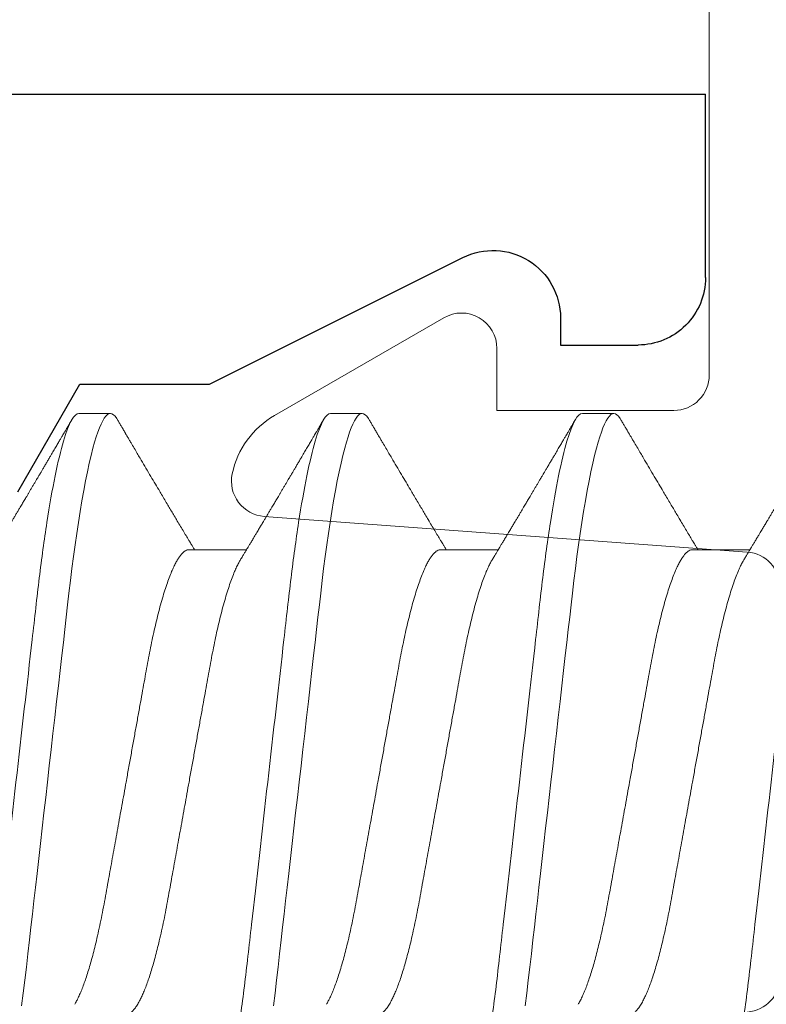
# Model space of a CAD drawing. Extents: x -248 to 51, y -14 to 91.
# Drawn here: x 18 to 18, y 1 to 1 of the extents above; entities that cross this region are included whole.
import ezdxf

# ---------------------------------------------------------------- set-up
doc = ezdxf.new("R2010")
doc.units = 0
doc.header["$MEASUREMENT"] = 0
doc.layers.get('0').update_dxf_attribs({"linetype": 'CONTINUOUS'})
doc.layers.add('E675100$0$EXT_MUNTIN', color=6, linetype='CONTINUOUS')
doc.layers.add('Thermal Isolator', color=3, linetype='CONTINUOUS')
doc.layers.add('Fasteners', color=13, linetype='CONTINUOUS', lineweight=13)

# ---------------------------------------------------------------- blocks, each defined once
blk = doc.blocks.new('B950038')
at = {"layer": 'Thermal Isolator', "linetype": 'Continuous', "lineweight": 0}
for p, q in [((0.05115971794596774, -0.0072954700861039), (0.05907628205400428, -0.1147515299138986)), ((0.09055099999998717, -0.01574799999998569), (0.1732280000000195, -0.01574799999998569)), ((0.08267699999997902, -0.06299199999997865), (0.08267699999998612, -0.02362199999998585)), ((0.09645649999999151, -0.06299199999997865), (0.08267699999997902, -0.06299199999997865)), ((0.08153444145989042, -0.1124597635449054), (0.1032755840293866, -0.07480299999998552))]:
    blk.add_line(p, q, dxfattribs=at)
for centre, radius, start, end in [((-0.0433069999999951, -0.007874000000019254), 0.007874000000019343, 89.99999999985508, 175.7864848193094), ((0.04330699999998799, -0.007874000000030829), 0.007874000000030884, 4.21351518059379, 90.0000000000517), ((0.09055099999998717, -0.02362199999998274), 0.007873999999997034, 89.99999999996906, 180.0000000000233), ((0.09645649999999151, -0.07086599999997967), 0.007874000000001238, 329.9999999999537, 89.99999999998941), ((0.06448673138641325, -0.1026172635449099), 0.01968499999998628, 281.933669022056, 329.9999999999919), ((0.06692899999995561, -0.1141729999999779), 0.007873999999999269, 184.2135151805648, 281.9336690221405)]:
    blk.add_arc(centre, radius, start, end, dxfattribs=at)
blk = doc.blocks.new('#8 x .750 PH PN AB')
at = {"layer": 'Fasteners'}
for p, q in [((0.3185000006608139, 0.08200000106232386), (0.3115000115252853, 0.08200000106232386)), ((0.3744999870775247, 0.08200000106232386), (0.3674999979419971, 0.08200000106232386)), ((0.4305000101604799, 0.08200000106232386), (0.4234999843587088, 0.08200000106232386)), ((0.2940000020202218, 0.05168910871633825), (0.2812064531457237, 0.05168910871633825)), ((0.3500000067700553, 0.05168910871633825), (0.3372064578955563, 0.05168910871633825)), ((0.4059999931867662, 0.05168910871633825), (0.393206444312268, 0.05168910871633825))]:
    blk.add_line(p, q, dxfattribs=at)
at = {"layer": 'Fasteners', "flags": 128}
for points in [[(0.3099434561734125, 0.0806016422162843), (0.3100798545977259, 0.0808409902846483), (0.3104500736542573, 0.0813533368659769), (0.3108106861550972, 0.0817151685194002), (0.3111608487766553, 0.08192949187685139), (0.3115000115252853, 0.08200000106232386), (0.3118220144721464, 0.08193635763087137), (0.3121540639696159, 0.08174301653103067), (0.3124955366915598, 0.08141676029997091), (0.312845809311848, 0.08095493980162694), (0.3132042585043449, 0.08035550172638706), (0.3135700409454616, 0.0796170619235732), (0.3139209735581252, 0.0787928597781602), (0.3142769661123355, 0.07784444156770132), (0.314637358615717, 0.07677237561896533), (0.3150012344121933, 0.07557783066845092), (0.3153678601769005, 0.07426255752926503), (0.3157792187581849, 0.07265494443388176), (0.3161916773267617, 0.07090397091127754), (0.3166040625628526, 0.06901457315442805), (0.3170152011466776, 0.06699251693006092), (0.3174238464259718, 0.06484430591304458), (0.3178288617472012, 0.06257712210374544), (0.318229073790584, 0.06019876166210159), (0.3186234192350712, 0.05771753865873475), (0.318991804979448, 0.05527225774016209), (0.3193531141389068, 0.05274975313035046), (0.3197065400561003, 0.05015800432045392), (0.3200514227386533, 0.04750511455019613), (0.3203871021941884, 0.04479924205866626), (0.3207129550965755, 0.04204853133511088), (0.3210141316173578, 0.03941171054588954), (0.3213228613842185, 0.03669914646499484), (0.3216402443844499, 0.03391057326216407), (0.3219658039568918, 0.03105034276212404), (0.322298990107897, 0.02812327428420214), (0.3226790723838207, 0.0247840222345268), (0.3230669645695228, 0.02137606681185189), (0.323461676676442, 0.01790798677124172), (0.3238622553822559, 0.01438890856976682), (0.3242674907009429, 0.01082843417983748), (0.324676319311453, 0.007236560308887752), (0.3250875678940082, 0.003623581864031333), (0.3254999897963415, 0), (0.3258919519350281, -0.003443663760169136), (0.3262828874189081, -0.006878225698399909), (0.3266717329269317, -0.01029466305434079), (0.3270575351367784, -0.01368411233663336), (0.3274392673936415, -0.01703794494703947), (0.3278160130414438, -0.02034783764837655), (0.3281658090005708, -0.023421195269687), (0.3285096650283164, -0.02644210412189008), (0.3288468844660617, -0.02940462427360457), (0.3291768073214323, -0.03230323516360434), (0.3294988469345359, -0.03513285622558016), (0.3298483862299619, -0.03820380074976715), (0.3301868889862156, -0.04117746514774212), (0.330526711727221, -0.04408398907132982), (0.3308775710073979, -0.04694319979148354), (0.3312387701681283, -0.04974563283420474)], [(0.3659434425901242, 0.0806016422162843), (0.3660798410144377, 0.0808409902846483), (0.3664500967372115, 0.0813533368659769), (0.366810672571809, 0.0817151685194002), (0.3671608718596104, 0.08192949187685139), (0.3674999979419971, 0.08200000106232386), (0.3678220375551016, 0.08193635763087137), (0.3681540503863276, 0.08174301653103067), (0.3684955231082716, 0.08141676029997091), (0.3688458323948023, 0.08095493980162694), (0.3692042449210566, 0.08035550172638706), (0.3695700273621734, 0.0796170619235732), (0.369920959974837, 0.0787928597781602), (0.3702769891952906, 0.07784444156770132), (0.3706373450324287, 0.07677237561896533), (0.3710012574951476, 0.07557783066845092), (0.3713678465936123, 0.07426255752926503), (0.3717792051748967, 0.07265494443388176), (0.3721916637434726, 0.07090397091127754), (0.3726040856458068, 0.06901457315442805), (0.3730151875633894, 0.06699251693006092), (0.3734238328426835, 0.06484430591304458), (0.3738288481639129, 0.06257712210374544), (0.3742290602072957, 0.06019876166210159), (0.3746234423180264, 0.05771753865873475), (0.3749917913961598, 0.05527225774016209), (0.3753531005556185, 0.05274975313035046), (0.3757065631390555, 0.05015800432045392), (0.3760514458216084, 0.04750511455019613), (0.3763870886109002, 0.04479924205866626), (0.3767129781795298, 0.04204853133511088), (0.3770141180340696, 0.03941171054588954), (0.3773228478009303, 0.03669914646499484), (0.3776402674674051, 0.03391057326216407), (0.377965827039846, 0.03105034276212404), (0.3782989765246079, 0.02812327428420214), (0.3786790588005315, 0.0247840222345268), (0.3790669509862346, 0.02137606681185189), (0.3794616997593971, 0.01790798677124172), (0.3798622417989677, 0.01438890856976682), (0.3802674771176546, 0.01082843417983748), (0.3806763423944082, 0.007236560308887752), (0.3810875543107199, 0.003623581864031333), (0.3815000128792958, 0), (0.3818919750179832, -0.003443663760169136), (0.3822828738356199, -0.006878225698399909), (0.3826717560098869, -0.01029466305434079), (0.3830575582197326, -0.01368411233663336), (0.3834392904765958, -0.01703794494703947), (0.3838159994581547, -0.02034783764837655), (0.3841658320835259, -0.023421195269687), (0.3845096881112715, -0.02644210412189008), (0.3848468708827735, -0.02940462427360457), (0.3851767937381432, -0.03230323516360434), (0.3854988700174902, -0.03513285622558016), (0.3858484093129162, -0.03820380074976715), (0.3861869120691699, -0.04117746514774212), (0.3865267348101762, -0.04408398907132982), (0.3868775574241097, -0.04694319979148354), (0.3872387565848392, -0.04974563283420474)], [(0.4219434290068351, 0.0806016422162843), (0.422079864097392, 0.0808409902846483), (0.4224500831539233, 0.0813533368659769), (0.4228106589885208, 0.0817151685194002), (0.4231608582763213, 0.08192949187685139), (0.4234999843587088, 0.08200000106232386), (0.4238220239718133, 0.08193635763087137), (0.4241540368030385, 0.08174301653103067), (0.4244955095249834, 0.08141676029997091), (0.4248458188115141, 0.08095493980162694), (0.4252042313377684, 0.08035550172638706), (0.4255700504451285, 0.0796170619235732), (0.4259209463915488, 0.0787928597781602), (0.4262769756120024, 0.07784444156770132), (0.4266373314491405, 0.07677237561896533), (0.4270012439118593, 0.07557783066845092), (0.4273678696765666, 0.07426255752926503), (0.4277791915916076, 0.07265494443388176), (0.4281916868264277, 0.07090397091127754), (0.4286040720625186, 0.06901457315442805), (0.4290152106463436, 0.06699251693006092), (0.4294238559256387, 0.06484430591304458), (0.4298288345806238, 0.06257712210374544), (0.43022908329025, 0.06019876166210159), (0.4306234287347381, 0.05771753865873475), (0.4309918144791141, 0.05527225774016209), (0.4313530869723303, 0.05274975313035046), (0.4317065495557673, 0.05015800432045392), (0.4320514322383193, 0.04750511455019613), (0.4323871116938554, 0.04479924205866626), (0.4327129645962415, 0.04204853133511088), (0.4330141044507814, 0.03941171054588954), (0.4333228708838854, 0.03669914646499484), (0.433640253884116, 0.03391057326216407), (0.4339658134565578, 0.03105034276212404), (0.4342989629413196, 0.02812327428420214), (0.4346790452172433, 0.0247840222345268), (0.4350669374029463, 0.02137606681185189), (0.435461686176108, 0.01790798677124172), (0.4358622282156785, 0.01438890856976682), (0.4362675002006098, 0.01082843417983748), (0.43667632881112, 0.007236560308887752), (0.4370875773936742, 0.003623581864031333), (0.4374999992960076, 0), (0.437891961434695, -0.003443663760169136), (0.438282896918575, -0.006878225698399909), (0.4386717424265978, -0.01029466305434079), (0.4390575446364444, -0.01368411233663336), (0.4394392768933075, -0.01703794494703947), (0.4398160225411099, -0.02034783764837655), (0.4401658185002368, -0.023421195269687), (0.4405096745279824, -0.02644210412189008), (0.4408468572994853, -0.02940462427360457), (0.441176780154855, -0.03230323516360434), (0.4414988564342019, -0.03513285622558016), (0.441848395729628, -0.03820380074976715), (0.4421868984858817, -0.04117746514774212), (0.4425267212268871, -0.04408398907132982), (0.4428775805070639, -0.04694319979148354), (0.443238743001551, -0.04974563283420474)]]:
    blk.add_lwpolyline(points, dxfattribs=at)
at = {"layer": 'Fasteners'}
for points, knots in [([(0.2624999999606503, 0.08199999999999985), (0.2635103629375299, 0.0820000000498986), (0.2646881015233662, 0.08000430742156306), (0.2671555445650116, 0.07169174783007826), (0.2684383670946167, 0.06538352656899482), (0.2702159597477349, 0.05388454343449967), (0.2707842526836037, 0.04972636800346519), (0.2718460102835794, 0.04105375708138626), (0.2723400385448898, 0.03654823278418284), (0.2740029092291012, 0.02193872605860658), (0.2752495704089428, 0.01098591712142483), (0.2777504295423583, -0.01098591669358173), (0.2789970907242791, -0.02193872564902399), (0.2806599614136598, -0.03654823242001171), (0.281153989676989, -0.04105375673440803), (0.2822157472731277, -0.0497263676749391), (0.2827840402073489, -0.05388454311911439), (0.2845616328567599, -0.06538352630411648), (0.2858444553856492, -0.07169174761421981), (0.2883118984298774, -0.08000430731369113), (0.2894896370272777, -0.0820000000000003), (0.2904999999999998, -0.08200000000000007)], [0, 0, 0, 0, 0.1249999999999999, 0.1249999999999999, 0.2499999999999998, 0.2499999999999998, 0.3124999999999998, 0.3124999999999998, 0.3749999999999998, 0.3749999999999998, 0.4999999999999998, 0.4999999999999998, 0.6249999999999999, 0.6249999999999999, 0.6874999999999999, 0.6874999999999999, 0.75, 0.75, 0.875, 0.875, 1, 1, 1, 1]), ([(0.3185000000063587, 0.08199999999999985), (0.319510362977848, 0.08199999999193519), (0.3206881015732161, 0.0800043073040837), (0.3231555446128356, 0.07169174761850705), (0.3244383671392121, 0.06538352632377498), (0.3262159597857499, 0.0538845431669519), (0.3267842527191602, 0.04972636773292161), (0.3278460103140697, 0.04105375681245427), (0.3283400385760284, 0.03654823251060657), (0.3300029092608581, 0.0219387257795991), (0.3312495704395841, 0.0109859168522175), (0.333750429568286, -0.01098591692137285), (0.3349970907466764, -0.02193872584580303), (0.3366599614306711, -0.03654823256947015), (0.3371539896923039, -0.04105375686853918), (0.3382157472878333, -0.04972636778602402), (0.3387840402215092, -0.05388454321793024), (0.3405616328686465, -0.06538352636658917), (0.3418444553951385, -0.07169174765339781), (0.3443118984343405, -0.0800043073215202), (0.3454896370291829, -0.0820000000000003), (0.3464999999999998, -0.08200000000000007)], [0, 0, 0, 0, 0.1249999999999999, 0.1249999999999999, 0.2499999999999998, 0.2499999999999998, 0.3124999999999998, 0.3124999999999998, 0.3749999999999998, 0.3749999999999998, 0.4999999999999997, 0.4999999999999997, 0.6249999999999996, 0.6249999999999996, 0.6874999999999996, 0.6874999999999996, 0.7499999999999997, 0.7499999999999997, 0.8749999999999998, 0.8749999999999998, 1, 1, 1, 1]), ([(0.3744999998756464, 0.08199999999999985), (0.3755103628650494, 0.08200000015769282), (0.3766881014306627, 0.08000430764003807), (0.3791555444760739, 0.07169174822353552), (0.3804383670116822, 0.06538352702502825), (0.3822159596770369, 0.05388454393205677), (0.3827842526174807, 0.0497263685065934), (0.3838460102268764, 0.04105375758151775), (0.3843400384869806, 0.03654823329295231), (0.3860029091700428, 0.02193872657747575), (0.3872495703519592, 0.01098591762206924), (0.389750429494141, -0.01098591626995971), (0.3909970906826254, -0.0219387252830745), (0.392659961382023, -0.03654823214206382), (0.3931539896485079, -0.04105375648496534), (0.3942157472457781, -0.04972636746835501), (0.3947840401810128, -0.05388454293534672), (0.3965616328346542, -0.06538352618793608), (0.3978444553680012, -0.07169174754136032), (0.4003118984215766, -0.08000430729913166), (0.4014896370237366, -0.0820000000000003), (0.4024999999999999, -0.08200000000000007)], [0, 0, 0, 0, 0.125, 0.125, 0.25, 0.25, 0.3125000000000001, 0.3125000000000001, 0.3750000000000001, 0.3750000000000001, 0.5000000000000001, 0.5000000000000001, 0.6250000000000001, 0.6250000000000001, 0.6875000000000001, 0.6875000000000001, 0.7500000000000002, 0.7500000000000002, 0.8750000000000001, 0.8750000000000001, 1, 1, 1, 1]), ([(0.4305000000977737, 0.08199999999999985), (0.4315103630751134, 0.08199999987601148), (0.4326881016729116, 0.08000430706913164), (0.4351555447084809, 0.0716917471953753), (0.4364383672284005, 0.06538352583334772), (0.438215959861779, 0.0538845426318697), (0.4387842527902697, 0.04972636719184775), (0.4398460103750486, 0.04105375627460317), (0.4403400386383041, 0.03654823196346646), (0.4420029093243709, 0.02193872522159701), (0.4432495705008668, 0.01098591631381485), (0.4457504296201398, -0.01098591737694443), (0.4469970907914709, -0.02193872623935222), (0.4486599614646938, -0.0365482328683806), (0.4491539897229329, -0.04105375713679504), (0.4502157473172455, -0.04972636800818875), (0.4507840402498307, -0.05388454341555793), (0.4525616328924196, -0.06538352649153212), (0.4538444554141181, -0.07169174773175246), (0.4563118984432677, -0.08000430733717767), (0.4574896370329915, -0.08200000000000007), (0.4584999999999999, -0.08200000000000007)], [0, 0, 0, 0, 0.1249999999999999, 0.1249999999999999, 0.2499999999999999, 0.2499999999999999, 0.3124999999999999, 0.3124999999999999, 0.3749999999999998, 0.3749999999999998, 0.4999999999999999, 0.4999999999999999, 0.6249999999999999, 0.6249999999999999, 0.6875, 0.6875, 0.7500000000000001, 0.7500000000000001, 0.875, 0.875, 1, 1, 1, 1]), ([(0.2825582091967886, 0.04944532713669458), (0.2824067436588571, 0.04969637959680595), (0.2821242876413494, 0.05016454733341913), (0.2817317609314243, 0.05081611082989124), (0.2814009177057182, 0.05136575504355489), (0.2811240210881438, 0.05182610876200844), (0.2808427777518654, 0.05229400557954822), (0.2805188900889144, 0.05283322162266346), (0.2801218190610211, 0.05349481589842897), (0.2796999742746102, 0.0541984280258232), (0.2792921354699445, 0.05487926590799841), (0.2789385535706863, 0.05547006924028608), (0.2786483409655203, 0.05595526957589847), (0.2784030830462561, 0.05636557197291747), (0.278179825209862, 0.05673917024302622), (0.2779531647352416, 0.05711869028855521), (0.2777071021201509, 0.05753084206302272), (0.2774197341836642, 0.05801242591183842), (0.277074366429332, 0.05859150250822465), (0.2766981681495357, 0.05922273915840925), (0.2763055631557094, 0.05988198143853607), (0.2759356615018396, 0.06050345888159558), (0.2755942846109827, 0.06107737631824461), (0.2752966687046952, 0.06157795662298948), (0.2750383331404205, 0.06201269452517311), (0.2747915342214693, 0.06242813481208875), (0.2745406685592444, 0.06285057430773389), (0.2742653109459541, 0.06331444190148483), (0.2739663533825709, 0.06381827902227721), (0.2736499084074566, 0.0643518182620526), (0.2733176159538058, 0.06491236900797137), (0.2729701974739926, 0.06549867157588496), (0.2726078933338671, 0.06611035824201883), (0.2722553189725581, 0.06670591815071925), (0.2719407289214937, 0.06723757329209468), (0.2716856464058841, 0.06766875648250004), (0.2714780579697988, 0.06801981676236091), (0.2712831735452275, 0.06834943484386402), (0.2710505837842776, 0.06874289735246375), (0.2707556979970995, 0.06924189068731579), (0.2703931785421716, 0.0698555888976351), (0.2699892239186106, 0.07053971797997294), (0.2695659999436417, 0.07125685511436863), (0.2691453456325679, 0.07196986627216262), (0.268670166706424, 0.07277568477880392), (0.2681450323220531, 0.07366669329741304), (0.2675835644204616, 0.07461982399626876), (0.267070682349738, 0.07549092924054301), (0.2666955390606516, 0.07612830028219086), (0.2664382866910406, 0.0765655626093702), (0.2662566625553078, 0.07687425961635519), (0.2660337425013832, 0.07725325570863673), (0.2657524936440279, 0.07773155483641592), (0.265412019691289, 0.07831058474757535), (0.2650124316990752, 0.07899048188330227), (0.2645536601375085, 0.07977128188307114), (0.2642281689701047, 0.0803254892537022), (0.2640555429411684, 0.0806194161776248)], [0, 0, 0, 0, 0.02426512117512044, 0.04525009177032219, 0.0629484009093398, 0.07735465967097639, 0.08970647024702669, 0.108125370762496, 0.1294086115727465, 0.1535603108141729, 0.1760150553457822, 0.1950856751351372, 0.2105387820895851, 0.2228018066356086, 0.2346432889381755, 0.246555222508477, 0.259383346106228, 0.274366472719716, 0.2929641924662016, 0.3151801315582428, 0.3351770230494447, 0.3564605852015337, 0.3750305625387695, 0.3904387557535557, 0.4046552778451974, 0.4168798930725265, 0.430426901760025, 0.4453133877184419, 0.4615206160264889, 0.4789089354424521, 0.4966476364092789, 0.5154464510686445, 0.5353062774008058, 0.5554802524930049, 0.5727206782130991, 0.5864290100895613, 0.5969396920146239, 0.6064718760195208, 0.618117126189602, 0.6347637819707735, 0.6544371130989792, 0.6771018264496768, 0.700510934316247, 0.7233474975576588, 0.7456102107287186, 0.7779270068014675, 0.808936147403121, 0.8371538269154185, 0.8615817352357718, 0.8701406828027058, 0.8791386489267672, 0.8912221682532379, 0.9065273189958257, 0.9250558914275779, 0.9468094087933513, 0.971790077715483, 1, 1, 1, 1]), ([(0.3099444461619756, 0.0806194161776248), (0.3097995025668761, 0.08037259283893272), (0.3095292082834078, 0.07991231077245375), (0.3091530004703928, 0.07927198926414913), (0.3088354909916671, 0.07873175435295288), (0.3085767276033433, 0.07829152849635124), (0.3083767093804672, 0.07795125417215054), (0.3082258497828336, 0.07769466980631234), (0.3081003356536671, 0.07748126441317771), (0.307921239020712, 0.0771766843460413), (0.3076592824701132, 0.07673134851181418), (0.3073015238403043, 0.0761233643870809), (0.3068054050503415, 0.07528035281844891), (0.306207018956858, 0.0742642468657877), (0.305539813432639, 0.07313186744305877), (0.304759779164506, 0.07180888978505262), (0.3038410499630047, 0.07025197064469646), (0.3027815094598321, 0.06845847971290953), (0.3017511184716932, 0.0667165193712762), (0.3008681903117063, 0.06522567932061873), (0.3000948010991342, 0.06392123113147408), (0.2994149959222838, 0.06277570977300329), (0.2987395723507209, 0.06163880936537902), (0.2980897295607958, 0.06054599002683236), (0.2974473814753944, 0.05946698619846646), (0.2967734742203127, 0.05833614086172334), (0.2960659730784414, 0.05715049012694218), (0.2953606053888977, 0.05596999153061111), (0.2946835771950171, 0.05483859461664276), (0.2941800495204214, 0.05399822276397748), (0.2938108554448542, 0.05338270048309424), (0.2935496730500082, 0.05294741972883177), (0.2932369308164882, 0.0524267084063994), (0.2929786873194979, 0.05199685637316831), (0.2928245638751141, 0.05174068148825439), (0.2927935359574203, 0.05168910871633825)], [0, 0, 0, 0, 0.02553310424106139, 0.04761474358947973, 0.0662460539296904, 0.0814287518436643, 0.09316408917894183, 0.1014538353011172, 0.1079788232137819, 0.1152484043270676, 0.1329719130141898, 0.154067346647823, 0.178175828351038, 0.2202272101138442, 0.2592547616168961, 0.2954141531562458, 0.3572218399347722, 0.4205080295602591, 0.4812234774124724, 0.5377530631822496, 0.5750623931575667, 0.6164936019179796, 0.6565712771603025, 0.6930195484395714, 0.7299066785532046, 0.7685816520273295, 0.8104434455342756, 0.8530640123059282, 0.8912469344040148, 0.9280523160568329, 0.9404504796893914, 0.9552702397919918, 0.9733323911479275, 0.9946313140363813, 1, 1, 1, 1]), ([(0.3385581956135004, 0.04944532713669458), (0.338406737792643, 0.04969638056487247), (0.3381242947562306, 0.05016455244371132), (0.3377317621628553, 0.05081610871292419), (0.3374009292145752, 0.0513657627840387), (0.3371240010011523, 0.05182609750330647), (0.3368427908458971, 0.05229401426745683), (0.3365188868164148, 0.05283321313884271), (0.3361218541052411, 0.05349483406915478), (0.3356999495065134, 0.05419841033107531), (0.3352921431857538, 0.05487927134840609), (0.3349385611405022, 0.0554700745809984), (0.3346483271673213, 0.05595526579152876), (0.3344030671040059, 0.0563655669121057), (0.3341798319584992, 0.05673917508931536), (0.3339531708070718, 0.05711869472575781), (0.3337070854519233, 0.05753083657253777), (0.3334197206181644, 0.05801242227887293), (0.3330743734540089, 0.05859150751041842), (0.3326981768798127, 0.05922274516689585), (0.3323055430169832, 0.05988197025950859), (0.33193567080282, 0.06050346522710059), (0.3315942863074559, 0.06107737450270356), (0.3312966777801352, 0.06157796282507455), (0.331038316336099, 0.06201268897990353), (0.3307915238575214, 0.06242813672379688), (0.3305406488404961, 0.06285056341102102), (0.330265342249275, 0.06331445403537428), (0.3299663718759414, 0.06381827629898229), (0.3296499359517657, 0.0643518245301844), (0.3293176156325099, 0.06491236237926268), (0.3289702067265896, 0.06549867786349584), (0.3286078766479017, 0.0661103527840714), (0.3282553050845713, 0.06670591435475215), (0.3279407289087741, 0.06723757047664902), (0.3276856740257115, 0.0676687663940223), (0.3274780629606608, 0.0680198169040116), (0.3272831577329249, 0.06834942991259174), (0.3270505701555022, 0.0687428937150023), (0.3267557078954475, 0.06924189734011987), (0.3263931772667004, 0.06985558173147144), (0.3259892561348297, 0.0705397305859452), (0.3255659952135179, 0.07125684230872276), (0.3251453759327605, 0.0719698777387654), (0.3246701653093815, 0.07277568115018829), (0.3241450155397079, 0.07366668781407215), (0.3235835605157042, 0.07461982969125236), (0.3230706426565586, 0.07549090668534753), (0.3226955964056808, 0.07612833482276526), (0.3224382612388101, 0.0765655412468571), (0.3222566990089835, 0.07687427467107888), (0.32203376113383, 0.0772532566839268), (0.3217524962507845, 0.07773154998288234), (0.3214120248936005, 0.07831058501398358), (0.3210124386093867, 0.0789904867428346), (0.3205536428418307, 0.07977127611173174), (0.3202281535569833, 0.0803254881786466), (0.3200555293578802, 0.0806194161776248)], [0, 0, 0, 0, 0.0242648600944932, 0.04524983077374182, 0.06294813998364289, 0.07735465946681744, 0.0897062095686383, 0.1081251101578772, 0.1294080908220839, 0.1535603102695736, 0.1760147950249376, 0.1950854148906722, 0.2105387814953921, 0.2228018060905302, 0.2346430290428272, 0.2465549626608372, 0.2593833455482146, 0.2743664722217115, 0.292963933012796, 0.3151798721938141, 0.3351770225339906, 0.3564603261301051, 0.3750303035417156, 0.3904384968182131, 0.4046552773170116, 0.4168798925933014, 0.4304269013350571, 0.4453128710958557, 0.4615200994688141, 0.4789084189544193, 0.4966473778802224, 0.515446192614879, 0.5353062767483607, 0.5554802519213586, 0.5727204201828744, 0.5864284946477984, 0.5969394340307999, 0.606471875460004, 0.6181171256767257, 0.6347635242441396, 0.6544368554511389, 0.6771013117724116, 0.7005106767692829, 0.7233469831474159, 0.7456099532855012, 0.7779270062655324, 0.8089361469913804, 0.8371538266166925, 0.8615812220518824, 0.8701406825641632, 0.8791381359112446, 0.891221655286111, 0.9065270624397582, 0.9250556349457192, 0.9468091523986176, 0.9717900776024996, 1, 1, 1, 1]), ([(0.3659444692449307, 0.0806194161776248), (0.3657995119701019, 0.08037259369455718), (0.3655291948869337, 0.0799123178390535), (0.3651529808768101, 0.07927199997864509), (0.3648355135031709, 0.07873174750739409), (0.3645767598148897, 0.07829151594426031), (0.3643766924960596, 0.0779512632980981), (0.3642258373300429, 0.0776946691416911), (0.3641003217202039, 0.07748126461906724), (0.3639212260402411, 0.07717668399148847), (0.3636592662045377, 0.07673135368501383), (0.3633015328298441, 0.07612335829764616), (0.3628054069954603, 0.07528035446813508), (0.3622070228827807, 0.07426424735290249), (0.3615398221135511, 0.0731318615215013), (0.3607597569564502, 0.07180890208080859), (0.359841063841138, 0.07025196164939373), (0.3587815049439209, 0.06845848880771754), (0.3577511537287217, 0.06671650131056461), (0.3568681714497943, 0.06522568968735998), (0.3560947926171592, 0.06392122810377066), (0.3554149710230172, 0.06277572375761675), (0.3547396104680303, 0.06163878589894578), (0.3540897036700947, 0.06054600825230461), (0.3534473933625089, 0.05946697831413283), (0.3527734761084256, 0.05833614256569275), (0.3520659796901864, 0.05715048901393915), (0.3513606058668985, 0.05596999409111492), (0.350683593688518, 0.05483858391315843), (0.3501800181498949, 0.05399824076110793), (0.3498108673576974, 0.05338268885286857), (0.3495496485875291, 0.05294743359697263), (0.3492369517166951, 0.05242669136012346), (0.3489786591269333, 0.05199687250897567), (0.3488245617530934, 0.05174068194571069), (0.3487935407072538, 0.05168910871633825)], [0, 0, 0, 0, 0.02553364931345348, 0.04761528259428582, 0.06624603545830669, 0.08142872920038359, 0.09316461582424815, 0.1014543596685696, 0.1079793457883002, 0.1152489249040527, 0.1329724287211146, 0.1540675801397746, 0.1781760552184685, 0.220227425426409, 0.2592549662054825, 0.2954146246634064, 0.3572220174330447, 0.4205081896687721, 0.4812233433212756, 0.5377534691119239, 0.5750627888353949, 0.6164939862113531, 0.6565710936325619, 0.6930199121305803, 0.7299067532788538, 0.7685817161258816, 0.810443498130057, 0.8530640531904435, 0.8912469647966387, 0.9280526165174527, 0.9404504963731781, 0.9552705328893791, 0.9733323986557154, 0.9946315964827038, 1, 1, 1, 1]), ([(0.3945582186964556, 0.04944532713669458), (0.3944067454473634, 0.04969637863226328), (0.3941242764599453, 0.05016454223322064), (0.3937317555627216, 0.05081611291462673), (0.3934009022673699, 0.05136574739589639), (0.3931240366579116, 0.05182611976066642), (0.3928427622266435, 0.05229399788264688), (0.3925188821671766, 0.05283321850550005), (0.3921218304990068, 0.05349482072919765), (0.3916999857925534, 0.05419843289492432), (0.3912921263754212, 0.05487926208944405), (0.3909385413794153, 0.05547006357749806), (0.3906483507817766, 0.05595527342083484), (0.3904030948808606, 0.05636557701984879), (0.39017981438439, 0.05673916540027335), (0.3899531545774479, 0.05711868585044133), (0.389707114705879, 0.05753084755365423), (0.3894197436649529, 0.05801242954482788), (0.3890743553211795, 0.05859149750571424), (0.3886981553370221, 0.05922273315106308), (0.388305579205098, 0.05988199261411653), (0.3879356481392575, 0.06050345254898248), (0.3875942787656639, 0.06107737809501046), (0.3872966557377486, 0.06157795053534576), (0.387038345239362, 0.06201269970103418), (0.3867915425584041, 0.06242813412115078), (0.3865406783606167, 0.0628505744870993), (0.3862653206022015, 0.06331444199416092), (0.3859663617868527, 0.06381827837292642), (0.3856499208879827, 0.0643518236520424), (0.3853176044054516, 0.06491236377531928), (0.3849701877510698, 0.06549866743005461), (0.3846079032651897, 0.0661103621186041), (0.384255335321658, 0.06670592581827295), (0.3839407098126468, 0.06723755998371361), (0.3836856655699501, 0.06766876942621058), (0.3834780419757422, 0.06801980530165874), (0.383283188547245, 0.06834944171013779), (0.3830505915475646, 0.06874289993704119), (0.3827556869630468, 0.0692418857748951), (0.3823931671773053, 0.0698555837960817), (0.3819892416367576, 0.07053973004519731), (0.3815659814400671, 0.0712568421970996), (0.3811453639442872, 0.07196987867847993), (0.3806701477131007, 0.0727756715822947), (0.3801450482183029, 0.07366670067008885), (0.3795835720020255, 0.07461982286555546), (0.3790706923311085, 0.0754909295244377), (0.3786955484085297, 0.07612830019288319), (0.3784382963378592, 0.0765655626959112), (0.3782566713900346, 0.0768742592253342), (0.3780337542676984, 0.07725326063516702), (0.3777524799052694, 0.07773154835829832), (0.3774120139069783, 0.07831058654014322), (0.3770124195479294, 0.07899047634351897), (0.3765536737017579, 0.0797712878612713), (0.3762281804216547, 0.08032549040048087), (0.3760555524408344, 0.0806194161776248)], [0, 0, 0, 0, 0.02426538229376027, 0.04525035283110712, 0.06294866192133104, 0.0773546599924485, 0.08970673107335289, 0.1081256315380419, 0.1294086120583317, 0.1535603112331727, 0.176015315577434, 0.1950859353142119, 0.2105387826498662, 0.222801807162081, 0.2346435488456104, 0.2465554823830711, 0.2593833467219062, 0.2743664732940861, 0.2929644520293271, 0.3151803910601196, 0.3351770237367485, 0.3564608444802475, 0.3750308217662865, 0.3904390149385927, 0.4046552786541181, 0.4168798938477443, 0.4304269024978941, 0.4453133884152695, 0.4615206166786335, 0.4789089360466577, 0.4966478948525088, 0.5154467094600467, 0.5353062780252102, 0.5554802530617904, 0.5727209362729665, 0.5864290106451956, 0.5969399499571213, 0.6064718765694903, 0.6181171267074659, 0.6347640397345569, 0.6544373708085238, 0.6771018269765379, 0.7005111918151135, 0.7233474980388258, 0.7456104680263673, 0.7779270072380449, 0.8089361477542071, 0.8371538271887093, 0.8615817354417156, 0.870140682985053, 0.8791386490843072, 0.8912221683774639, 0.9065275754276151, 0.9250561478082845, 0.9468096651140842, 0.9717900777932569, 1, 1, 1, 1]), ([(0.4219444556616425, 0.0806194161776248), (0.4217994931384679, 0.0803725967780271), (0.4215291694032981, 0.07991233201061965), (0.4211530179534444, 0.07927197739376846), (0.4208354935686875, 0.07873175842182523), (0.4205767479938354, 0.07829151490873265), (0.4203766786258596, 0.0779512634666939), (0.4202258237964331, 0.07769466911249845), (0.4201003081235308, 0.07748126462693294), (0.4199212124685348, 0.0771766839846788), (0.4196592525973841, 0.07673135369907724), (0.4193015193397125, 0.07612335824271899), (0.4188053928915814, 0.07528035477510109), (0.4182070127611137, 0.07426424531174591), (0.4175398003582229, 0.07313187354634554), (0.4167597969440608, 0.07180887769421096), (0.4158410357040836, 0.07025197744884926), (0.4147814991205143, 0.06845848422179523), (0.413751130482864, 0.06671651427022329), (0.4128681991828236, 0.06522567969239157), (0.4120948106654394, 0.06392123109240222), (0.4114150057937112, 0.06277570955152134), (0.4107395804233169, 0.06163881021499185), (0.4100897423162726, 0.06054598445061066), (0.4094473689723248, 0.05946699202127403), (0.4087734672140622, 0.05833613977279262), (0.4080659626764058, 0.0571504910655678), (0.4073606007568804, 0.05596998901190675), (0.4066835566359259, 0.05483860530949558), (0.4061800768049579, 0.05399820476743988), (0.4058108394488489, 0.05338271211322576), (0.4055496934286564, 0.05294740586078373), (0.4052369058336103, 0.05242672545278548), (0.4049787114252972, 0.05199684023693685), (0.4048245619135882, 0.05174068103069507), (0.4047935271239655, 0.05168910871633825)], [0, 0, 0, 0, 0.02553364922941246, 0.04761473021490115, 0.06624603537428339, 0.08142872906638823, 0.09316461565162548, 0.1014543594686622, 0.1079793455669166, 0.1152489246587421, 0.1329724284174692, 0.1540675797666969, 0.1781760547660406, 0.2202274248355739, 0.2592549654861929, 0.2954140701223197, 0.3572220167428725, 0.4205081887703009, 0.4812233422229675, 0.5377529122735023, 0.575062231874174, 0.6164934291137663, 0.6565710932116472, 0.6930193543557062, 0.7299067530475679, 0.7685817157673015, 0.8104434976336937, 0.8530640525537998, 0.8912469640343202, 0.9280520552772004, 0.9404504958498823, 0.9552699713605086, 0.9733323983324592, 0.9946310345175027, 1, 1, 1, 1]), ([(0.4505582051131665, 0.04944532713669458), (0.4504067506571285, 0.04969638259266418), (0.4501243106375794, 0.05016456365347155), (0.44973173468731, 0.05081610115856572), (0.4494008942908003, 0.05136575076878769), (0.4491240153406357, 0.05182610776467023), (0.4488427957113634, 0.05229401148258273), (0.4485189045077043, 0.05283322539035007), (0.4481218126955051, 0.05349481086061347), (0.4476999682191529, 0.05419842318519175), (0.4472921501087868, 0.05487926980274604), (0.4469385707560356, 0.05547007465154508), (0.4466483377199788, 0.05595526642017257), (0.4464030733211741, 0.0563655649516992), (0.4461798502303331, 0.05673918762858188), (0.4459531304896807, 0.05711867227541756), (0.4457071069349752, 0.05753085102441746), (0.4454197246398701, 0.05801241900811194), (0.4450743849058236, 0.05859150867599894), (0.4446981858787771, 0.05922274486794432), (0.4443055526600377, 0.05988197034510145), (0.4439356802476793, 0.06050346519445515), (0.4435942958794667, 0.06107737454566786), (0.4432966870849446, 0.06157796270941107), (0.4430383264609423, 0.06201268935098136), (0.4427915312911841, 0.06242813549750847), (0.4425406642144116, 0.06285057415234574), (0.4422653065323141, 0.06331444170605671), (0.4419663511253074, 0.06381828010470514), (0.4416498983769861, 0.06435181111495769), (0.4413176413147424, 0.06491238645787112), (0.4409701622948745, 0.06549865315235337), (0.4406078988731599, 0.06611036756020683), (0.4402553050166391, 0.06670590869288384), (0.43994075403615, 0.06723758694991844), (0.4396856325532212, 0.0676687434769776), (0.4394780793972375, 0.06801982823349162), (0.439283163970658, 0.0683494279837018), (0.4390505813393721, 0.06874289471067074), (0.4387557150425971, 0.06924189595064334), (0.4383931925071032, 0.06985559233773309), (0.4379892208472205, 0.07053971857479224), (0.4375659735219157, 0.07125684553939982), (0.4371453415935456, 0.07196986630153868), (0.4366701862894171, 0.0727756951277021), (0.4361450232810711, 0.07366668677370614), (0.435583561875883, 0.07461982490342844), (0.4350706779825959, 0.07549092907333543), (0.4346955348415129, 0.07612830020254346), (0.4344382827988875, 0.07656556272195214), (0.434256657558123, 0.0768742590791649), (0.4340337421428311, 0.0772532614926269), (0.4337524618149162, 0.07773153852275616), (0.433412044196233, 0.0783105979631693), (0.4330124438326246, 0.07899048422854849), (0.4325536536424055, 0.07977127687658792), (0.4322281635074861, 0.0803254884437119), (0.4320555388575462, 0.0806194161776248)], [0, 0, 0, 0, 0.02426486002681004, 0.04525035261164085, 0.06294866177217516, 0.07735465990052359, 0.08970620996789168, 0.1081251105057538, 0.129408611581998, 0.1535603108527868, 0.1760147955455174, 0.1950854153580575, 0.2105387819196725, 0.2228018064806048, 0.2346430293998725, 0.2465554816361089, 0.2593833460259055, 0.2743664726576092, 0.2929639333968188, 0.3151798725158689, 0.3351770228002663, 0.3564603263370144, 0.3750303036968267, 0.3904384969303453, 0.4046552773894884, 0.4168798926316795, 0.4304269013356477, 0.4453133873121629, 0.4615206156399138, 0.4789089350770169, 0.4966473781881476, 0.5154467084930866, 0.5353062771371466, 0.5554802522538723, 0.5727204204672992, 0.5864290098406882, 0.5969394343807153, 0.6064718757833302, 0.6181171259675692, 0.6347635244885506, 0.6544368556406741, 0.6771018261474916, 0.700511191079066, 0.7233474973935006, 0.7456099537222894, 0.7779270066121771, 0.8089361472515298, 0.8371538267981329, 0.8615817351481844, 0.8701406827255241, 0.8791386488605246, 0.8912221682016859, 0.906527575312641, 0.9250556351547651, 0.9468091525469854, 0.9717900776811869, 1, 1, 1, 1]), ([(0.2940000020202218, 0.05168910871633825), (0.2941285430213636, 0.05167794792469005), (0.2943871986315942, 0.05165548971019929), (0.2947897073817245, 0.05147255925639582), (0.295204721102877, 0.05117647197951625), (0.2956320141705318, 0.05075384239505532), (0.2960674903308886, 0.05020921405122403), (0.2965095692031516, 0.04954352508938209), (0.296956740608544, 0.0487596321838395), (0.2974100203071153, 0.04785448304451245), (0.297897062203373, 0.04676475175512085), (0.2984166473189438, 0.04546627449951979), (0.298966689732894, 0.04393612341224218), (0.2995151426089651, 0.04225513103502099), (0.3000592326961229, 0.0404328088917949), (0.3005961695188111, 0.03848004885099732), (0.3011154542024475, 0.03643984238885922), (0.30161510465914, 0.03433086929775531), (0.3020938425967925, 0.03217093431260842), (0.3025572499825291, 0.0299388293809888), (0.3030054967819451, 0.02764647024446698), (0.303434318581485, 0.0252889805155927), (0.3038726610200859, 0.02285672157987073), (0.3043280733059399, 0.02033574669119131), (0.304806648017288, 0.01768516161197886), (0.3053076167932911, 0.0149106739833158), (0.3058295028471605, 0.01202045130025287), (0.306362325135952, 0.009069692565467635), (0.3069035004227372, 0.006072608806710234), (0.3074503031035922, 0.00304421213399575), (0.3079734817938542, 0.0001468100510204629), (0.3084702751411479, -0.002604256372251035), (0.3089386792616979, -0.005198645684509673), (0.3094036097502366, -0.007773338000053087), (0.3098632398961367, -0.01031884047189879), (0.3103132857045958, -0.01281120755747023), (0.310752321295003, -0.01524260006858524), (0.3111790803642878, -0.01760609857562234), (0.3115949679265038, -0.01990937826826178), (0.3120239366960451, -0.02228538039907879), (0.3124634163578168, -0.02471750903331316), (0.3129112027475784, -0.02720455226253304), (0.3133777914516678, -0.02961713174412361), (0.3138613552999816, -0.03196361043822193), (0.314361763710612, -0.03423216629653103), (0.3148515500117615, -0.03630263877892159), (0.3153268046701241, -0.03818027097199295), (0.3157844965519203, -0.03987344320014263), (0.3162478877530157, -0.04147365553933602), (0.3167153965080827, -0.04297379264592149), (0.3171825099862113, -0.04435924356522913), (0.317647348864063, -0.04562635447365349), (0.318108253430033, -0.04677422896220684), (0.3185661831122459, -0.04780170525925365), (0.3190116825921558, -0.04870737958940241), (0.3193013403716982, -0.04919572548611306), (0.3194415897834952, -0.04943217770526509)], [0, 0, 0, 0, 0.01659188208064323, 0.03338688314485436, 0.05036838136605222, 0.0675184017879153, 0.08481775995851355, 0.1019338804004857, 0.1191541796184369, 0.1364575343122685, 0.1538222459660303, 0.1745427897091934, 0.1952807571491938, 0.2159978152942554, 0.236656034837179, 0.2572180696555711, 0.2776477090498174, 0.2969934471513218, 0.3161581853271391, 0.3351149265614835, 0.3538386835394458, 0.3723220288305707, 0.3909144909862707, 0.4097521925641182, 0.4288112199269915, 0.4489866483768683, 0.4693444857325383, 0.4898507565030178, 0.5104698297780147, 0.5311648247448979, 0.5518980369439656, 0.5696327345900365, 0.5873434642226986, 0.6050066115700822, 0.6225988216251492, 0.6400973686533746, 0.6571710999906459, 0.6741133676350385, 0.6909052576695995, 0.70752894736991, 0.7270760367632167, 0.7464244187011622, 0.7659964228707251, 0.7858277943588887, 0.8058901215656766, 0.8261525577906389, 0.843617040312675, 0.8611822246857477, 0.8788255118481433, 0.8965238147323927, 0.9142535840160073, 0.9316742447570552, 0.9490794646289127, 0.9664467506355984, 0.9837538508557021, 1, 1, 1, 1]), ([(0.3500000067700553, 0.05168910871633825), (0.3501285470620603, 0.05167794790691449), (0.3503872012453382, 0.05165548965665545), (0.350789720677497, 0.05147255954769259), (0.35120469251006, 0.05117647128480485), (0.3516320356595228, 0.05075384335247879), (0.3520674600704004, 0.05020921286216629), (0.3525095890110839, 0.04954352642128779), (0.3529567179286461, 0.04875963134289174), (0.3534100104146463, 0.04785448327029407), (0.3538970427793977, 0.04676475085028287), (0.3544166582040349, 0.04546627550896698), (0.354966694705019, 0.04393612349757214), (0.3555151403541936, 0.04225512963629408), (0.3560592660523065, 0.04043281137092647), (0.3565961743851069, 0.03848004891540224), (0.3571154308579461, 0.03643983965417652), (0.3576151136157364, 0.03433087059252671), (0.358093856559254, 0.03217093635943358), (0.3585572136006734, 0.02993882386824431), (0.3590055486605666, 0.02764647744747739), (0.3594342820874941, 0.0252889748470615), (0.359872676360963, 0.02285672391092808), (0.360328076985561, 0.02033574659766635), (0.3608066460692223, 0.01768515951048433), (0.3613076523913366, 0.01491067808259094), (0.3618294993766398, 0.01202044888700371), (0.3623623324955849, 0.009069693005404167), (0.36290350319904, 0.006072608458234985), (0.36345031295299, 0.003044214154225955), (0.3639734681182185, 0.0001468089243865656), (0.3644702468812495, -0.002604261197213908), (0.364938727217063, -0.005198636875417328), (0.365403580176519, -0.007773343008716793), (0.3658632309217511, -0.01031883965575386), (0.3663132699923626, -0.01281120791455237), (0.36675231163081, -0.01524259945177198), (0.3671790536809345, -0.01760610256575013), (0.3675950042231699, -0.01990937432011819), (0.3680239528750109, -0.02228538142491998), (0.3684634527676112, -0.02471750548820451), (0.368911178945031, -0.02720455530323118), (0.3693777703127648, -0.02961713441477354), (0.3698613854181003, -0.03196360787680286), (0.3703618015884942, -0.03423216290013453), (0.3708515078308965, -0.03630264529522309), (0.371326854169955, -0.03818026488054715), (0.3717844704806001, -0.03987344612123778), (0.3722478627660939, -0.04147365794304614), (0.3727154436184268, -0.0429737878149421), (0.3731824809302848, -0.04435924620083687), (0.3736473394945055, -0.04562635405273419), (0.3741082387209271, -0.04677422907466733), (0.3745661698283707, -0.04780170522934446), (0.375011668939444, -0.04870737959633709), (0.3753013267657623, -0.04919572548837547), (0.375441576200207, -0.04943217770526509)], [0, 0, 0, 0, 0.01659188242079782, 0.03338688382932774, 0.05036836228462518, 0.06751840355582166, 0.0848177412449541, 0.1019338831630846, 0.1191541613695775, 0.1364575164181499, 0.1538222284279102, 0.1745427943864362, 0.1952807622515912, 0.2159978208213787, 0.2366560624586667, 0.2572180762131968, 0.2776476947958986, 0.296993454209824, 0.3161581927785427, 0.3351149142778934, 0.3538387109352251, 0.3723220183001617, 0.3909145002150589, 0.409752202179103, 0.4288112299327106, 0.448986679535219, 0.4693444962163829, 0.4898507674072669, 0.5104698411049808, 0.5311648364961377, 0.5518980273058849, 0.5696327253155395, 0.587343498837146, 0.6050066032347763, 0.622598813650506, 0.6400973610374736, 0.657171092724778, 0.6741133607165085, 0.6909052918503387, 0.707528981891456, 0.7270760716855027, 0.7464244157717029, 0.7659964203425168, 0.7858278323774179, 0.805890159995509, 0.826152554821504, 0.8436170801206825, 0.8611822219805584, 0.8788255095046638, 0.8965238562229366, 0.914253582258097, 0.9316742433562906, 0.9490794635849772, 0.9664467499477142, 0.9837538505226354, 0.9999999999999999, 0.9999999999999999, 0.9999999999999999, 0.9999999999999999]), ([(0.4059999931867662, 0.05168910871633825), (0.4061285348966042, 0.05167794794243274), (0.406387191932903, 0.05165548976364409), (0.4067896900077317, 0.0514725589655014), (0.4072047455915566, 0.05117647267266978), (0.4076319886755906, 0.0507538414435369), (0.4080675162164846, 0.05020921521813948), (0.4085095463882382, 0.04954352383932337), (0.4089567551498856, 0.04875963271654538), (0.4094100409714185, 0.04785448473378695), (0.409897015428756, 0.04676474887448689), (0.4104166486129222, 0.04546627579189932), (0.4109666803544458, 0.04393612345921882), (0.4115151258524588, 0.04225512950725463), (0.4120592568846142, 0.04043281192244708), (0.4125961445538122, 0.03848004550894446), (0.4131154779172279, 0.03643984562775904), (0.4136150893088075, 0.03433086771495875), (0.4140938294287109, 0.03217093292302331), (0.4145572656553709, 0.02993883104491424), (0.4150055029512645, 0.02764646978479046), (0.4154343349678351, 0.0252889823360527), (0.4158726450680623, 0.02285671968275249), (0.4163280683069468, 0.02033574727744525), (0.416806631099349, 0.01768515931914671), (0.4173076391119253, 0.01491067812110436), (0.4178294860131579, 0.01202044893113285), (0.4183623177136528, 0.009069692787749606), (0.4189034942221328, 0.006072609290395103), (0.419450282455645, 0.003044208900843781), (0.4199735156564461, 0.0001468177526251502), (0.4204702218117511, -0.002604265484079882), (0.4209387047421913, -0.005198640619436645), (0.4214036160487113, -0.007773338594055046), (0.4218632459484963, -0.01031884102564273), (0.4223133115428501, -0.01281120278733661), (0.4227522689360166, -0.01524260824814627), (0.4231791056099459, -0.01760609403404989), (0.4235949738538691, -0.01990937887467892), (0.4240239447796652, -0.02228538055143292), (0.4244634375540803, -0.0247175057448763), (0.4249111660898484, -0.02720455519833997), (0.4253777554351217, -0.02961713457880433), (0.4258613763562131, -0.03196360731693004), (0.4263617713055945, -0.03423216658405459), (0.4268515551162455, -0.03630263925878685), (0.4273268299668391, -0.0381802676945715), (0.4277844438670604, -0.03987344885222144), (0.4282479146421645, -0.04147365233325151), (0.4287153970251234, -0.04297379353668229), (0.4291825370755831, -0.04435924086050935), (0.4296472961954629, -0.04562635872235798), (0.4301082790536759, -0.04677422669849074), (0.4305661882218121, -0.04780170563265296), (0.4310116931097241, -0.04870737950282478), (0.4313013502034364, -0.04919572545786877), (0.4314415992831622, -0.04943217770526509)], [0, 0, 0, 0, 0.0165918816945446, 0.03338688236793046, 0.05036840030886937, 0.0675183998347654, 0.0848177784397723, 0.1019338773590464, 0.1191541975416202, 0.1364575518327971, 0.1538222196933587, 0.1745427847449124, 0.1952807517023333, 0.2159978093653021, 0.2366560500983458, 0.2572180629528437, 0.2776477231027785, 0.2969934398390502, 0.3161581775688977, 0.3351149384865167, 0.3538386950287709, 0.3723220398897822, 0.3909144822355933, 0.4097521833750811, 0.4288112102944445, 0.4489866590138412, 0.469344474803911, 0.4898507450972027, 0.5104698178923869, 0.5311648123776905, 0.5518980459093706, 0.5696326995089128, 0.5873434722552903, 0.6050066191916467, 0.6225988288373371, 0.6400973754583654, 0.6571710643440988, 0.6741133730452002, 0.6909052626890083, 0.7075289520024801, 0.7270760409409195, 0.7464243841802118, 0.7659963878943277, 0.7858277990611762, 0.8058901258011072, 0.8261525615545557, 0.8436170436701875, 0.8611821847612091, 0.8788255147367663, 0.8965238172091703, 0.9142535860802072, 0.9316742027712708, 0.9490794658138505, 0.9664467514163937, 0.9837538512337554, 1, 1, 1, 1]), ([(0.2825578242012359, 0.04944064760741984), (0.2826905189539293, 0.04921453940326304), (0.2829727005095535, 0.0487337098038001), (0.2834101127261812, 0.04785264993721006), (0.2838970120992821, 0.04676534984753111), (0.2844166442084672, 0.04546610232828163), (0.2849666657667003, 0.04393616836019776), (0.2855151530618754, 0.04225511998707621), (0.28605923399566, 0.04043281198298843), (0.2865961740860694, 0.03848004810995542), (0.2871154550739954, 0.03643984228035047), (0.2876151162981095, 0.034330871088049), (0.2880938149321404, 0.03217093104872371), (0.2885572613488181, 0.02993883126067054), (0.2890054980437329, 0.02764646996679221), (0.2894343225427747, 0.02528898058888096), (0.2898726642871585, 0.02285672156428964), (0.2903280766405389, 0.02033574667874527), (0.2908066518026384, 0.01768516168001888), (0.2913076185897303, 0.01491067370596166), (0.2918295121080154, 0.01202045336077662), (0.2923623053598483, 0.009069690672644182), (0.2929034817038394, 0.006072607027978183), (0.2934503095926795, 0.00304421378628783), (0.2939734934221683, 0.0001468126384789326), (0.2944702479826944, -0.002604260771552847), (0.2949386909844707, -0.005198643097568789), (0.2954036093523218, -0.007773338669142982), (0.2958632497644063, -0.01031883829701519), (0.2963132662380623, -0.01281120939175739), (0.2967523018186595, -0.01524260179398462), (0.2971790890110446, -0.01760609673403746), (0.2975949718626429, -0.01990937822822048), (0.2980239323669691, -0.02228538236568123), (0.2984634569506204, -0.02471750385791571), (0.298911174742174, -0.02720455569433433), (0.2993777745754604, -0.02961713281772083), (0.2998613631427753, -0.03196360905444329), (0.300361768994418, -0.03423216607697865), (0.3008515418732705, -0.03630264098958502), (0.3013268461975827, -0.03818026620500703), (0.3017844630026341, -0.03987344838053675), (0.3022478938935977, -0.04147365162499028), (0.3027154263612024, -0.04297380388258976), (0.3031825122945522, -0.04435919450325665), (0.3036473311102839, -0.04562653573678221), (0.3041082351565114, -0.04677355943179284), (0.3045662927139583, -0.04780419018864279), (0.3050484177153763, -0.0487729763661493), (0.3055517611769005, -0.04965012617346276), (0.3060725142652325, -0.05040360676002931), (0.3065797936047439, -0.05098491212753098), (0.3070711512309598, -0.05139192193712105), (0.3075459095372564, -0.05164301559484263), (0.3078493437931353, -0.05167381622938416), (0.3079999986243998, -0.05168910871633869)], [0, 0, 0, 0, 0.01535957079051933, 0.03266284077866988, 0.05002742410041965, 0.07074784059816171, 0.09148568068574156, 0.1122026333899634, 0.1328607260702006, 0.1534226346165793, 0.1738521485518559, 0.193197767850658, 0.2123623677871671, 0.2313190127319307, 0.2500426547267935, 0.2685258865111937, 0.2871182344900795, 0.3059558203850907, 0.3250147307059601, 0.3451900352579836, 0.3655477475956224, 0.3860538710583361, 0.4066728177110447, 0.4273677073302046, 0.4481007922060539, 0.4658353591256691, 0.4835460017586395, 0.5012090406361563, 0.5188011426569844, 0.536299560940326, 0.5533731874273502, 0.570315371753739, 0.587107158668848, 0.6037307462826292, 0.6232777351509166, 0.642625960021748, 0.6621978439991025, 0.6820291137718668, 0.7020913177753593, 0.7223536295681511, 0.739818026049326, 0.757383059681084, 0.7750262601068916, 0.7927244760404293, 0.8104541146388038, 0.8278746465765159, 0.845279781349767, 0.8626469607034782, 0.8799539330770856, 0.9004480215007336, 0.9207905272816727, 0.9409476300223296, 0.9608875567162792, 0.9805807075863351, 1, 1, 1, 1]), ([(0.3385578289510693, 0.04944064760741984), (0.3386905335364441, 0.04921453965291933), (0.3389727356075438, 0.0487337112559767), (0.3394101020904516, 0.0478526480637127), (0.3398970511751838, 0.04676535196453635), (0.3404166370738153, 0.04546610081394009), (0.3409666818309587, 0.04393617002631478), (0.3415151237425942, 0.0422551170721257), (0.342059255731912, 0.04043281523432363), (0.3425961431462552, 0.03848004462800203), (0.3431154765766857, 0.03643984584937421), (0.3436150879513136, 0.03433086765753446), (0.3440938280755921, 0.03217093293816609), (0.34455726430122, 0.0299388310409463), (0.3450055015969404, 0.0276464697857699), (0.345434333615195, 0.02528898233602139), (0.3458726437088089, 0.02285671968188607), (0.346328066972899, 0.02033574728101217), (0.3468066296680181, 0.0176851593052576), (0.3473076380664031, 0.01491067817654179), (0.3478294834949285, 0.01202044872190999), (0.3483623207481132, 0.009069693576407412), (0.3489034767493004, 0.006072604217194577), (0.3494503433499014, 0.00304421789643472), (0.3499735007469287, 0.0001468131056316935), (0.3504702239392374, -0.002604264857155369), (0.3509387024584969, -0.005198640786847619), (0.3514036149424706, -0.007773338549438291), (0.3518632445285457, -0.01031884103751679), (0.3523133102059974, -0.01281120278424708), (0.3527522675774932, -0.01524260824895851), (0.3531791042571282, -0.01760609403383651), (0.3535949724995442, -0.0199093788747291), (0.3540239434257559, -0.02228538055143936), (0.3544634362000361, -0.02471750574477216), (0.3549111647358609, -0.02720455519874054), (0.3553777540810463, -0.02961713457727733), (0.355861375002438, -0.03196360732274028), (0.3563617699506887, -0.03423216656200623), (0.356851553765412, -0.0363026393370931), (0.3573268286027549, -0.03818026744635272), (0.3577844425511447, -0.03987344979092233), (0.3582479131450631, -0.0414736488073979), (0.3587153962073169, -0.04297380674911677), (0.3591825337314756, -0.04435919182318271), (0.3596473021213766, -0.04562653810464035), (0.3601082505665349, -0.04677355811974859), (0.3605662877433193, -0.04780419127394286), (0.3610484537549619, -0.04877297482132215), (0.3615517600092408, -0.04965012690258952), (0.3620725108117977, -0.05040360715449066), (0.3625798373305029, -0.05098491110826431), (0.3630711159801905, -0.05139192269948434), (0.3635459283075528, -0.05164301530011683), (0.3638493410451558, -0.05167381614187883), (0.3639999850411115, -0.05168910871633869)], [0, 0, 0, 0, 0.01535959242638971, 0.03266284116534046, 0.05002744648850981, 0.07074784156234507, 0.09148568201605228, 0.1122026133028562, 0.1328607280185244, 0.1534226154426465, 0.1738521509695706, 0.1931977496949971, 0.2123623705179896, 0.2313190157974334, 0.2500426581228629, 0.2685258902335853, 0.2871182191636017, 0.3059558053911912, 0.3250147160485464, 0.3451900416956481, 0.3655477333009651, 0.3860538785039164, 0.4066728255206534, 0.4273677372466908, 0.44810080067434, 0.4658353460906863, 0.4835460107995437, 0.5012090499889021, 0.5188011523203194, 0.5362995921984285, 0.5533731769329181, 0.5703153822842084, 0.587107169495777, 0.6037307574030484, 0.6232777271022515, 0.6426259523146765, 0.6621978366375734, 0.6820291268307911, 0.7020913311884825, 0.7223536433390063, 0.7398180189195158, 0.7573830528613852, 0.7750262752108299, 0.7927244697217837, 0.810454130439422, 0.8278746408629469, 0.8452797977316469, 0.8626469773919764, 0.8799539716342639, 0.9004480390650221, 0.920790545205109, 0.9409476690053719, 0.9608875554886542, 0.9805807265069484, 1, 1, 1, 1]), ([(0.3945578153677811, 0.04944064760741984), (0.394690519935053, 0.04921453965101952), (0.3949727219676573, 0.048733711250037), (0.3954100887677559, 0.04785264809105927), (0.3958970365348735, 0.04676535185361308), (0.3964166282944079, 0.04546610131805817), (0.3969666508004037, 0.04393616708291104), (0.3975151769138643, 0.04225512279818977), (0.3980592085443062, 0.04043280875930844), (0.3985962008442403, 0.03848005158455203), (0.3991154295123405, 0.03643983871317369), (0.3996151405549053, 0.03433087451807815), (0.4000937977067061, 0.03217092915945741), (0.4005572543124609, 0.02993883148037169), (0.4010054904066349, 0.02764647014776656), (0.4014343073881159, 0.02528897884191839), (0.40187268077662, 0.02285672344582057), (0.402328082244531, 0.02033574608006461), (0.402806669776294, 0.0176851640408211), (0.403307595338064, 0.01491066929085583), (0.4038295354727115, 0.01202045779031469), (0.4043622902785025, 0.009069688557966193), (0.404903466448074, 0.006072604764149059), (0.4054503340296822, 0.003044218676774513), (0.4059734683544329, 0.0001468075066535235), (0.4064702717495861, -0.002604256003676531), (0.4069386732790079, -0.005198645782746869), (0.4074036044529752, -0.007773337974560368), (0.4078632344392847, -0.01031884047613008), (0.4083132802052853, -0.01281120756575449), (0.4087523161145112, -0.01524260003249456), (0.4091790739689074, -0.0176060987104063), (0.4095949660164697, -0.01990937777172697), (0.4100239175843532, -0.02228538411925141), (0.4104634735158568, -0.02471750198816292), (0.4109111806923336, -0.02720455618529272), (0.4113777909787792, -0.02961713105948727), (0.4118613472014809, -0.03196361078574661), (0.4123617639540971, -0.0342321655920359), (0.4128515258971888, -0.036302642642148), (0.413326859710236, -0.03818026496351479), (0.4137844793647956, -0.03987344697055062), (0.4142478705800876, -0.04147365444127415), (0.414715452350582, -0.04297380102093684), (0.4151824870742145, -0.04435919716524883), (0.4156473549173763, -0.04562653343507339), (0.4161082197559489, -0.04677356049727388), (0.4165662787629358, -0.04780419087335308), (0.4170484389504301, -0.04877297494597643), (0.4175517455587539, -0.04965012688878612), (0.4180725018700011, -0.05040360707944158), (0.4185798066338204, -0.05098491180768217), (0.4190711668769644, -0.05139192178257446), (0.4195458905606682, -0.05164301578305519), (0.4198493437438762, -0.05167381628155088), (0.4200000081240658, -0.05168910871633869)], [0, 0, 0, 0, 0.01535959186742423, 0.03266283997667606, 0.0500274446679136, 0.07074783898769332, 0.09148567868671013, 0.1122026527866413, 0.1328607234098062, 0.1534226530569066, 0.1738521453791506, 0.1931977852311552, 0.2123623642612132, 0.2313190088507878, 0.2500426504948274, 0.268525881932909, 0.28711824894134, 0.305955834483393, 0.3250147444471574, 0.3451900278830027, 0.3655477609316571, 0.3860538626326622, 0.4066728088990356, 0.4273677198719449, 0.4481007825450776, 0.465835370949598, 0.4835459914883467, 0.5012090300349127, 0.5188011317261191, 0.5362995709674259, 0.553373197134543, 0.5703153604185667, 0.5871071470190494, 0.603730734321356, 0.6232777423383317, 0.6426259668466372, 0.6621978504572751, 0.6820290997888722, 0.702091303416461, 0.7223536148295997, 0.7398180321933829, 0.7573830654960264, 0.7750262439799384, 0.7927244813177375, 0.8104540977784918, 0.8278746512123824, 0.8452797638721945, 0.8626469429004986, 0.879953936512951, 0.9004480031978901, 0.9207905085976734, 0.9409476316643794, 0.9608875579847165, 0.9805806886859753, 0.9999999999999999, 0.9999999999999999, 0.9999999999999999, 0.9999999999999999])]:
    blk.add_open_spline(points, degree=3, knots=knots, dxfattribs=at)
blk = doc.blocks.new('E675100')
at = {"layer": 'E675100$0$EXT_MUNTIN'}
for p, q in [((2.596950581266515, -0.0600000000000076), (2.610780186923921, -0.0839535796473232)), ((2.610780186923921, -0.0839535796473232), (2.639635847738578, -0.0839535796473232)), ((2.639635847738578, -0.0839535796473232), (2.695998377333968, -0.1121348444450501)), ((2.717706581266487, -0.0926906174863884), (2.734950581266492, -0.0926906174863884)), ((2.717706581266499, -0.09871843658005208), (2.717706581266487, -0.0926906174863884)), ((2.749950581266492, -0.1076906174863894), (2.749950581266478, -0.1484999999999947)), ((2.14868709624113, -0.1484999999999947), (2.749950581266478, -0.1484999999999947))]:
    blk.add_line(p, q, dxfattribs=at)
for centre, radius, start, end in [((2.734950581266492, -0.107690617486389), 0.01500000000000012, 359.9999999999984, 90), ((2.7027065812665, -0.09871843658005197), 0.01499999999999838, 243.4349488228067, 359.9999999999996)]:
    blk.add_arc(centre, radius, start, end, dxfattribs=at)

msp = doc.modelspace()

# ---------------------------------------------------------------- block references
at = {"xscale": -1, "rotation": 180}
msp.add_blockref('E675100', (15.69181811922234, 1.262089873624191), dxfattribs=at)
at = {"xscale": -1}
msp.add_blockref('#8 x .750 PH PN AB', (18.73288217018236, 1.257563876774128), dxfattribs=at)
at = {"layer": 'Thermal Isolator', "color": 7, "xscale": -1, "rotation": 270}
msp.add_blockref('B950038', (18.45836903489723, 1.257563876774071), dxfattribs=at)

doc.saveas('drawing.dxf')
